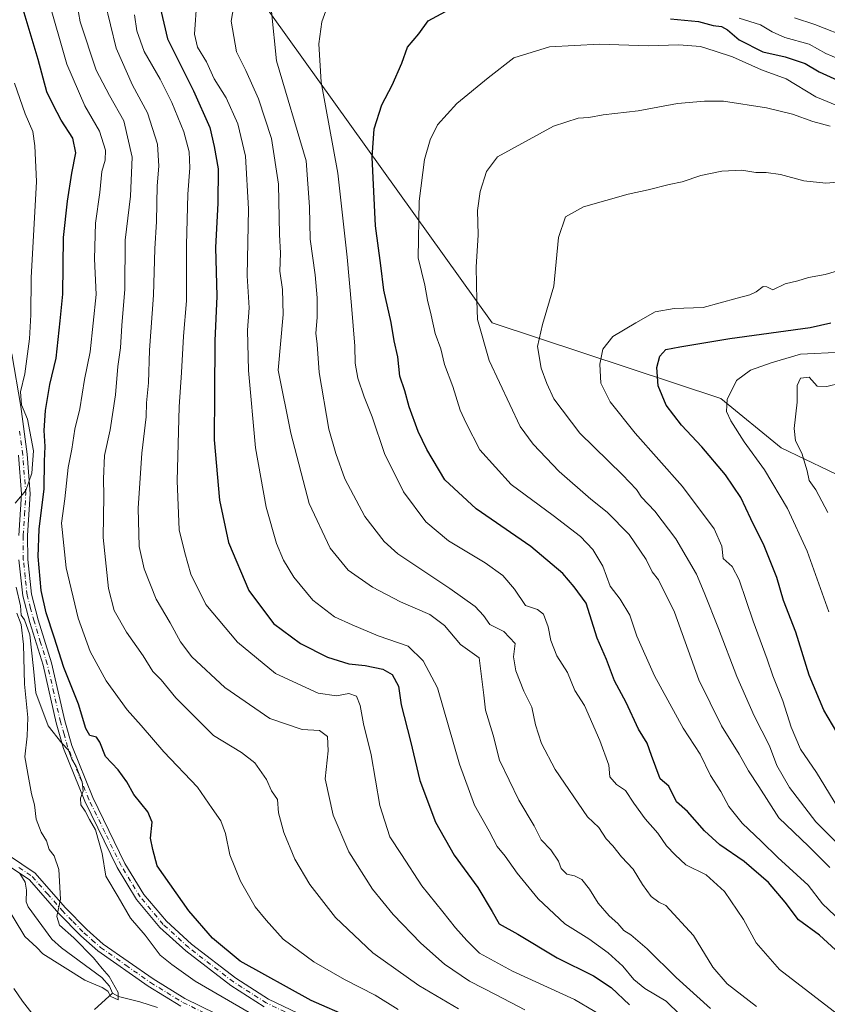
# Model space of a CAD drawing. Units: metres. Extents: x 637918 to 641371, y 4741380 to 4743762.
# Drawn here: x 639175 to 639405, y 4742938 to 4743218 of the extents above; entities that cross this region are included whole.
import ezdxf

# ---------------------------------------------------------------- set-up
doc = ezdxf.new("R2010")
doc.units = ezdxf.units.M
doc.header["$MEASUREMENT"] = 0
doc.linetypes.add('DGN Style 4', pattern=[2.638475, 1.318413, -0.659207, 0.001648, -0.659207])
for name, color, linetype, lineweight in [('Arbolado forestal CxS', 92, 'Continuous', 0), ('Camino Cxs', 7, 'Continuous', 0), ('Camino eje', 30, 'DGN Style 4', 13), ('Corriente natural lineal', 142, 'Continuous', 13), ('Curva de nivel maestra', 30, 'Continuous', 30), ('Curva de nivel normal', 30, 'Continuous', 0)]:
    doc.layers.add(name, color=color, linetype=linetype, lineweight=lineweight)

msp = doc.modelspace()

# ---------------------------------------------------------------- linework, layer by layer
at = {"layer": 'Arbolado forestal CxS', "color": 92, "linetype": 'Continuous', "lineweight": 0}
for points in [[(639152.0451, 4743403.5329, 653.8259), (639166.3153, 4743375.1461, 643.2179), (639164.7897, 4743352.1981, 644.0506), (639144.1053, 4743344.4347, 642.6784), (639083.2951, 4743326.6767, 640.2997), (639081.7259, 4743321.9687, 640.3147), (639113.0989, 4743310.9823, 649.7799), (639149.1775, 4743282.7339, 666.5515), (639169.5699, 4743287.4415, 673.5546), (639187.9341, 4743283.5043, 680.3053), (639191.5309, 4743282.7331, 681.7905), (639197.8053, 4743265.4711, 687.4861), (639241.7265, 4743226.2377, 711.6027), (639309.1753, 4743132.0769, 735.5504), (639374.3101, 4743110.4959, 753.7667), (639391.5647, 4743096.3717, 757.6511), (639425.2529, 4743080.2869, 767.9679)], [(639164.7897, 4743352.1981, 644.0506), (639144.1053, 4743344.4347, 642.6784), (639083.2951, 4743326.6767, 640.2997), (639081.7259, 4743321.9687, 640.3147), (639113.0989, 4743310.9823, 649.7799), (639149.1775, 4743282.7339, 666.5515), (639169.5699, 4743287.4415, 673.5546), (639187.9341, 4743283.5043, 680.3053), (639191.5309, 4743282.7331, 681.7905), (639197.8053, 4743265.4711, 687.4861), (639241.7265, 4743226.2377, 711.6027), (639309.1753, 4743132.0769, 735.5504), (639374.3101, 4743110.4959, 753.7667), (639391.5647, 4743096.3717, 757.6511), (639425.2529, 4743080.2869, 767.9679)], [(639164.7897, 4743352.1981, 644.0506), (639144.1053, 4743344.4347, 642.6784), (639083.2951, 4743326.6767, 640.2997), (639081.7259, 4743321.9687, 640.3147), (639113.0989, 4743310.9823, 649.7799), (639149.1775, 4743282.7339, 666.5515), (639169.5699, 4743287.4415, 673.5546), (639187.9341, 4743283.5043, 680.3053), (639191.5309, 4743282.7331, 681.7905), (639197.8053, 4743265.4711, 687.4861), (639241.7265, 4743226.2377, 711.6027), (639309.1753, 4743132.0769, 735.5504), (639374.3101, 4743110.4959, 753.7667), (639391.5647, 4743096.3717, 757.6511), (639425.2529, 4743080.2869, 767.9679)], [(639425.2529, 4743080.2869, 767.9679), (639391.5647, 4743096.3717, 757.6511), (639374.3101, 4743110.4959, 753.7667), (639309.1753, 4743132.0769, 735.5504), (639241.7265, 4743226.2377, 711.6027)]]:
    msp.add_polyline3d(points, dxfattribs=at)
at = {"layer": 'Camino Cxs', "color": 7, "linetype": 'Continuous', "lineweight": 0}
for points in [[(639172.2401, 4743123.2401, 667.1986), (639174.8301, 4743108.2001, 672.4918), (639176.6201, 4743094.6001, 671.4881), (639177.4901, 4743083.3301, 673.6085), (639176.7701, 4743071.4101, 675.3112), (639176.7901, 4743064.6201, 675.6844), (639177.8401, 4743054.6801, 676.716), (639179.8101, 4743047.3801, 675.1452), (639183.5601, 4743035.1401, 683.5124), (639187.3501, 4743018.6301, 681.9575), (639189.3501, 4743011.5601, 686.4927), (639195.3801, 4742996.7501, 679.3743), (639204.4801, 4742977.9901, 675.2545), (639209.8801, 4742969.1701, 674.4604), (639216.3001, 4742961.5001, 674.3296), (639223.4701, 4742954.9801, 676.8808), (639236.1401, 4742945.2601, 677.4559), (639245.3901, 4742939.3401, 673.929), (639282.8801, 4742921.4401, 674.9513)], [(639172.2401, 4743123.2401, 667.1986), (639174.8301, 4743108.2001, 672.4918), (639176.6201, 4743094.6001, 671.4881), (639177.4901, 4743083.3301, 673.6085), (639176.7701, 4743071.4101, 675.3112), (639176.7901, 4743064.6201, 675.6844), (639177.8401, 4743054.6801, 676.716), (639179.8101, 4743047.3801, 675.1452), (639183.5601, 4743035.1401, 683.5124), (639187.3501, 4743018.6301, 681.9575), (639189.3501, 4743011.5601, 686.4927), (639195.3801, 4742996.7501, 679.3743), (639204.4801, 4742977.9901, 675.2545), (639209.8801, 4742969.1701, 674.4604), (639216.3001, 4742961.5001, 674.3296), (639223.4701, 4742954.9801, 676.8808), (639236.1401, 4742945.2601, 677.4559), (639245.3901, 4742939.3401, 673.929), (639282.8801, 4742921.4401, 674.9513)], [(639174.2701, 4743071.4801, 674.8504), (639174.9801, 4743083.3101, 674.3014), (639174.1301, 4743094.3401, 670.3053)], [(639174.2701, 4743071.4801, 674.8504), (639174.9801, 4743083.3101, 674.3014), (639174.1301, 4743094.3401, 670.3053)], [(639244.1701, 4742937.1501, 672.5019), (639234.7001, 4742943.2101, 675.0754), (639221.8601, 4742953.0601, 678.801), (639214.4901, 4742959.7601, 675.9103), (639207.8401, 4742967.7001, 674.1908), (639202.2901, 4742976.7901, 674.5087), (639193.0901, 4742995.7301, 680.9681), (639186.9901, 4743010.7501, 685.6258), (639184.9201, 4743018.0101, 679.9884), (639181.1501, 4743034.4901, 682.0961), (639177.4101, 4743046.6801, 673.7759), (639175.3801, 4743054.2201, 675.3063), (639174.2901, 4743064.4801, 674.4134)], [(639244.1701, 4742937.1501, 672.5019), (639234.7001, 4742943.2101, 675.0754), (639221.8601, 4742953.0601, 678.801), (639214.4901, 4742959.7601, 675.9103), (639207.8401, 4742967.7001, 674.1908), (639202.2901, 4742976.7901, 674.5087), (639193.0901, 4742995.7301, 680.9681), (639186.9901, 4743010.7501, 685.6258), (639184.9201, 4743018.0101, 679.9884), (639181.1501, 4743034.4901, 682.0961), (639177.4101, 4743046.6801, 673.7759), (639175.3801, 4743054.2201, 675.3063), (639174.2901, 4743064.4801, 674.4134)], [(639171.3201, 4742980.3301, 674.6329), (639178.9401, 4742975.2001, 675.4551), (639187.5001, 4742965.4201, 666.6892), (639193.6801, 4742959.1401, 666.758), (639198.3401, 4742955.0301, 667.7306), (639212.5001, 4742945.0801, 669.0497), (639221.6101, 4742939.4901, 668.5762), (639230.5201, 4742935.1201, 669.2559)], [(639171.3201, 4742980.3301, 674.6329), (639178.9401, 4742975.2001, 675.4551), (639187.5001, 4742965.4201, 666.6892), (639193.6801, 4742959.1401, 666.758), (639198.3401, 4742955.0301, 667.7306), (639212.5001, 4742945.0801, 669.0497), (639221.6101, 4742939.4901, 668.5762), (639230.5201, 4742935.1201, 669.2559)], [(639220.4001, 4742937.3001, 667.9681), (639211.1301, 4742942.9901, 669.3971), (639196.8001, 4742953.0701, 667.8725), (639191.9601, 4742957.3201, 666.4742), (639185.6701, 4742963.7201, 667.5921), (639177.2701, 4742973.3101, 675.1291), (639169.8301, 4742978.3101, 673.5197)], [(639220.4001, 4742937.3001, 667.9681), (639211.1301, 4742942.9901, 669.3971), (639196.8001, 4742953.0701, 667.8725), (639191.9601, 4742957.3201, 666.4742), (639185.6701, 4742963.7201, 667.5921), (639177.2701, 4742973.3101, 675.1291), (639169.8301, 4742978.3101, 673.5197)]]:
    msp.add_polyline3d(points, dxfattribs=at)
at = {"layer": 'Camino eje', "color": 30, "linetype": 'DGN Style 4', "lineweight": 13}
for points in [[(639282.2501, 4742920.3551, 674.5381), (639244.7801, 4742938.2451, 673.2009), (639235.4201, 4742944.2351, 676.1747), (639222.6651, 4742954.0201, 678.0873), (639215.3951, 4742960.6301, 675.1102), (639208.8601, 4742968.4351, 674.1937), (639206.0851, 4742972.9801, 673.3086), (639203.3851, 4742977.3901, 674.9386), (639198.7851, 4742986.8601, 673.5396), (639194.2351, 4742996.2401, 680.0124), (639191.2201, 4743003.6451, 679.3441), (639188.1701, 4743011.1551, 686.089), (639187.1351, 4743014.7851, 684.1587), (639186.1351, 4743018.3201, 680.8717), (639184.2501, 4743026.5601, 679.7608), (639182.3551, 4743034.8151, 682.5993), (639180.4801, 4743040.9351, 680.9494), (639178.6101, 4743047.0301, 674.5341), (639177.6251, 4743050.6801, 674.8745), (639176.6101, 4743054.4501, 675.9897), (639176.0651, 4743059.5801, 676.1763), (639175.5401, 4743064.5501, 675.055), (639175.5201, 4743071.4451, 675.0795), (639175.8751, 4743077.3601, 674.801), (639176.2351, 4743083.3201, 673.9543), (639175.3751, 4743094.4701, 670.8839), (639174.4801, 4743101.2701, 670.5457)], [(639174.2951, 4742976.8201, 673.8272), (639178.1051, 4742974.2551, 675.2191), (639182.3851, 4742969.3651, 670.8131), (639186.5851, 4742964.5701, 667.1487), (639189.6751, 4742961.4301, 666.7957), (639192.8201, 4742958.2301, 666.4367), (639195.1501, 4742956.1751, 667.1204), (639197.5701, 4742954.0501, 667.6758), (639204.7351, 4742949.0101, 667.3878), (639211.8151, 4742944.0351, 669.1292), (639221.0051, 4742938.3951, 668.1523), (639230.0301, 4742933.9701, 668.7888)]]:
    msp.add_polyline3d(points, dxfattribs=at)
at = {"layer": 'Corriente natural lineal', "color": 142, "linetype": 'Continuous', "lineweight": 13}
for points in [[(639201, 4742941, 665.1655), (639200.075, 4742943.0283, 665.0944), (639197.88, 4742945.4532, 664.9793), (639186.4158, 4742953.9674, 664.2005), (639183.7049, 4742956.3921, 663.8401), (639176.9037, 4742965.6658, 663.5802), (639176.3944, 4742967.0646, 663.5638), (639176.4681, 4742970.4032, 663.0979), (639176.045, 4742972.6763, 662.8595), (639174.503, 4742975.1697, 662.7573)], [(639195.8385, 4742936.3306, 666.5261), (639201, 4742941, 665.1655)], [(639213.7415, 4742936.9117, 666.323), (639208.79, 4742938.5988, 665.5512), (639202.6452, 4742940.0823, 665.1025), (639201, 4742941, 665.1655)]]:
    msp.add_polyline3d(points, dxfattribs=at)
at = {"layer": 'Curva de nivel maestra', "color": 30, "linetype": 'Continuous', "lineweight": 30, "flags": 128}
for points, elevation in [([(639268.85, 4742933.9801), (639257.53, 4742938.8901), (639237.34, 4742950.1601), (639229.44, 4742956.7301), (639222.72, 4742964.4701), (639213.72, 4742977.3301), (639212.45, 4742981.9301), (639211.83, 4742985.2201), (639212.27, 4742989.7501), (639211.04, 4742992.6601), (639207.01, 4742997.6301), (639205.02, 4743001.2601), (639202.58, 4743004.6301), (639198.94, 4743008.5001), (639197.39, 4743012.5901), (639196.36, 4743013.9501), (639194.54, 4743014.4101), (639193.33, 4743016.4101), (639191.28, 4743023.3701), (639187.08, 4743033.8501), (639184.37, 4743042.4401), (639182.06, 4743049.3901), (639180.67, 4743055.8101), (639179.78, 4743065.4401), (639180.05, 4743073.2001), (639181.48, 4743084.7801), (639181.55, 4743092.6201), (639181.81, 4743096.8201), (639181.49, 4743101.3601), (639181.87, 4743107.0901), (639183.1, 4743114.4701), (639184.91, 4743121.9801), (639186.06, 4743132.6501), (639186.78, 4743140.1701), (639186.96, 4743156.3201), (639188.16, 4743166.6801), (639189.32, 4743174.6801), (639190.54, 4743180.5101), (639189.65, 4743184.6201), (639186.32, 4743189.7401), (639184.01, 4743194.1501), (639182.26, 4743197.8601), (639179.74, 4743207.1001), (639175.2, 4743222.3001)], 675), ([(639214.52, 4743221.9301), (639216.64, 4743212.9901), (639224.06, 4743198.1601), (639228.67, 4743187.6501), (639229.9, 4743182.2601), (639231.04, 4743175.9201), (639231.01, 4743166.1401), (639230.33, 4743153.5201), (639230.67, 4743139.6301), (639230.15, 4743126.8601), (639230.02, 4743111.8101), (639229.96, 4743098.7401), (639231.46, 4743081.5201), (639233.98, 4743069.4101), (639239.82, 4743055.7901), (639246.79, 4743046.3501), (639254.49, 4743040.6201), (639262.26, 4743036.7801), (639268.3, 4743034.8901), (639272.96, 4743034.3801), (639277.96, 4743033.3701), (639280.67, 4743031.8201), (639282.43, 4743028.5201), (639283.2, 4743023.2001), (639285.92, 4743012.8101), (639288.58, 4743001.6001), (639292.97, 4742989.7301), (639298.32, 4742980.3101), (639305.05, 4742971.1001), (639309.2, 4742964.3101), (639311.16, 4742960.7701), (639316.44, 4742957.8501), (639327.65, 4742951.1301), (639338.06, 4742945.9301), (639343.1, 4742942.6101), (639348.31, 4742937.6901)], 700), ([(639408.18, 4742952.3301), (639402.48, 4742957.6001), (639396.45, 4742961.9401), (639392.7, 4742966.9701), (639387.94, 4742972.5501), (639380.93, 4742978.5401), (639374.01, 4742983.2901), (639369.65, 4742987.2601), (639364.81, 4742992.7601), (639361.66, 4742995.5401), (639359.55, 4743000.0301), (639357.07, 4743002.1001), (639354.58, 4743008.7101), (639353.32, 4743012.3101), (639350.88, 4743016.2401), (639347.3, 4743023.8601), (639344.04, 4743030.0201), (639341.78, 4743036.1201), (639339.12, 4743042.1501), (639335.94, 4743052.1401), (639332.54, 4743056.8401), (639329.33, 4743060.6201), (639320.14, 4743068.2901), (639304.63, 4743079.0401), (639295.66, 4743087.2801), (639290.5, 4743095.9201), (639288.11, 4743101.0701), (639285.46, 4743108.1101), (639284.24, 4743112.6401), (639282.87, 4743116.8801), (639282.26, 4743122.3101), (639281.26, 4743126.9101), (639280.39, 4743132.1601), (639278.29, 4743141.3001), (639277.44, 4743148.4101), (639275.95, 4743159.7101), (639274.99, 4743179.2101), (639275.53, 4743187.3201), (639277.67, 4743194.1601), (639280.64, 4743199.7601), (639283.39, 4743206.0601), (639285.04, 4743210.5501), (639288.27, 4743214.3401), (639290.93, 4743218.0501), (639295.84, 4743220.7201)], 725), ([(639359.99, 4743218.6501), (639367.93, 4743217.9001), (639372.17, 4743216.7301), (639374.49, 4743216.4301), (639376.18, 4743215.5301), (639379.53, 4743212.6901), (639386.33, 4743209.2401), (639392.65, 4743207.8001), (639398.31, 4743205.9601), (639402.31, 4743203.5801), (639409.64, 4743200.2601)], 725), ([(639407.36, 4743015.4401), (639403.69, 4743021.6801), (639399.45, 4743031.6601), (639395.66, 4743043.8601), (639392.21, 4743052.9301), (639390.3, 4743059.5001), (639386.66, 4743068.5301), (639382.83, 4743076.1901), (639379.98, 4743082.2701), (639375.68, 4743088.7601), (639368.95, 4743096.7401), (639363.1, 4743102.8801), (639358.79, 4743108.5401), (639356.45, 4743114.1101), (639356.07, 4743119.3301), (639356.98, 4743122.5001), (639358.67, 4743124.4501), (639362.63, 4743125.2301), (639376.92, 4743127.5701), (639399.76, 4743130.7401), (639405.66, 4743132.0201)], 750)]:
    msp.add_lwpolyline(points, dxfattribs=dict(at, elevation=elevation))
at = {"layer": 'Curva de nivel normal', "color": 30, "linetype": 'Continuous', "lineweight": 0, "flags": 128}
for points, elevation in [([(639371.34, 4742936.6301), (639361.58, 4742945.5201), (639353.37, 4742953.6401), (639348.69, 4742957.6401), (639346.64, 4742958.9101), (639344.94, 4742960.9001), (639342.47, 4742963.0201), (639339.41, 4742966.6401), (639336.94, 4742970.6401), (639334.7, 4742973.4201), (639332.64, 4742974.5001), (639330.4, 4742974.9201), (639328.84, 4742976.5201), (639328.03, 4742978.6501), (639325.9, 4742981.8501), (639323.12, 4742984.7401), (639321.1, 4742988.7101), (639316.78, 4742996.0601), (639311.24, 4743007.3901), (639309.4, 4743014.5801), (639307.21, 4743021.6601), (639306.78, 4743025.9201), (639305.42, 4743036.5601), (639300.15, 4743040.3401), (639295.55, 4743045.7701), (639291.39, 4743048.9201), (639283.01, 4743052.5701), (639275.06, 4743056.7401), (639268.14, 4743061.5601), (639263.03, 4743067.7901), (639257.02, 4743080.5101), (639251.78, 4743100.5701), (639248.14, 4743118.5901), (639249.58, 4743134.4201), (639249.42, 4743141.5801), (639248.68, 4743146.7501), (639248.79, 4743151.9201), (639248.59, 4743157.2501), (639248.26, 4743171.5801), (639246.25, 4743184.5601), (639242.52, 4743195.8201), (639238.92, 4743203.8901), (639236.26, 4743209.2301), (639234.74, 4743218.0401), (639236.5, 4743227.8801)], 710), ([(639282.35, 4742936.4101), (639275.8, 4742940.4101), (639267.09, 4742944.8801), (639258.34, 4742949.9701), (639249.6, 4742956.3701), (639244.77, 4742961.8101), (639241.65, 4742965.6401), (639237.43, 4742972.9101), (639234.4, 4742980.4201), (639233.15, 4742986.5301), (639231.84, 4742990.1201), (639229.36, 4742993.6001), (639225.2, 4742999.6801), (639215.62, 4743009.8001), (639209.15, 4743017.2901), (639205.09, 4743021.8001), (639199.12, 4743030.0501), (639194.6, 4743038.4001), (639191.21, 4743047.8801), (639187.75, 4743062.2601), (639186.46, 4743074.9201), (639187.36, 4743081.8701), (639188.35, 4743090.8501), (639189.36, 4743096.0001), (639190.24, 4743101.6901), (639191.66, 4743107.5001), (639192.95, 4743115.9201), (639194.62, 4743123.7501), (639196.31, 4743140.1301), (639195.78, 4743150.2701), (639196.11, 4743160.4401), (639197.38, 4743169.1501), (639197.88, 4743175.1201), (639198.85, 4743178.4301), (639198.98, 4743181.2601), (639197.23, 4743186.6801), (639193.1, 4743193.9001), (639187.98, 4743205.7701), (639182.49, 4743224.7001)], 680), ([(639299.54, 4742936.6101), (639288.26, 4742943.1901), (639275.19, 4742952.4801), (639264.49, 4742962.5501), (639257.22, 4742971.9501), (639252.96, 4742979.2401), (639249.75, 4742986.8101), (639248.29, 4742992.3801), (639247.94, 4742996.2501), (639246.24, 4742998.7201), (639244.84, 4743001.9101), (639241.53, 4743006.6301), (639237.74, 4743009.6101), (639229.7, 4743014.4701), (639218.97, 4743025.2201), (639214.85, 4743030.2801), (639212.44, 4743032.7201), (639209.73, 4743037.1201), (639204.98, 4743043.9101), (639201.45, 4743050.0701), (639199.79, 4743056.3601), (639198.28, 4743070.8901), (639198.52, 4743082.7801), (639198.37, 4743087.5901), (639198.64, 4743094.2601), (639200.26, 4743101.5001), (639201.81, 4743111.5001), (639202.45, 4743119.6001), (639203.26, 4743124.8701), (639203.58, 4743131.2901), (639204.44, 4743141.6301), (639204.6, 4743155.5701), (639206.13, 4743168.1001), (639206.6, 4743179.2401), (639204.18, 4743189.5901), (639200.08, 4743196.8001), (639196.29, 4743204.0401), (639191.78, 4743217.8101), (639190.34, 4743225.8501)], 685), ([(639370.9, 4742926.8501), (639358.7, 4742938.7601), (639352.64, 4742942.3201), (639349.52, 4742944.8801), (639346.43, 4742948.6801), (639342.26, 4742952.5201), (639336.75, 4742956.4801), (639329.91, 4742960.8001), (639322.26, 4742967.8801), (639316.25, 4742975.1901), (639312.82, 4742980.0701), (639310.58, 4742982.8101), (639308.31, 4742987.2201), (639304.12, 4742994.5801), (639299.89, 4743006.2501), (639293.56, 4743028.0601), (639289.5, 4743035.7701), (639285.23, 4743039.9101), (639276.69, 4743042.8601), (639269.24, 4743045.9801), (639264.18, 4743048.2901), (639258.08, 4743053.0101), (639252.61, 4743059.5301), (639249.71, 4743064.3801), (639247.69, 4743069.1401), (639244.74, 4743079.4801), (639241.71, 4743096.3801), (639239.73, 4743118.4401), (639239.43, 4743129.9901), (639239.87, 4743136.3401), (639239.36, 4743145.4201), (639239.67, 4743164.5001), (639238.84, 4743179.5301), (639236.69, 4743188.7801), (639233.38, 4743196.1301), (639229.94, 4743201.5401), (639227.72, 4743206.4301), (639225.17, 4743210.5801), (639224.35, 4743214.3001), (639224.96, 4743223.8001)], 705), ([(639318.49, 4742936.3201), (639310.34, 4742940.5901), (639302.74, 4742944.4401), (639295.54, 4742949.3001), (639288.86, 4742955.2701), (639280.92, 4742963.4101), (639275.05, 4742970.6701), (639268.33, 4742981.2801), (639263.86, 4742991.7901), (639261.56, 4743002.1201), (639262.44, 4743010.0401), (639262.24, 4743014.2001), (639259.92, 4743015.8701), (639255.02, 4743016.2001), (639245.76, 4743019.3201), (639232.98, 4743028.1701), (639223.6, 4743036.9001), (639220.34, 4743041.1401), (639217.37, 4743046.5801), (639213.42, 4743053.2601), (639210.01, 4743061.9201), (639208.59, 4743068.2601), (639208.25, 4743079.2601), (639209.28, 4743094.9201), (639210.54, 4743105.2601), (639210.69, 4743109.2601), (639211.17, 4743114.9201), (639211.48, 4743124.2601), (639212.64, 4743139.9201), (639213.01, 4743153.0901), (639213.47, 4743160.9201), (639213.66, 4743171.0401), (639214.19, 4743176.6701), (639213.74, 4743182.9601), (639210.9, 4743191.9101), (639206.7, 4743199.7801), (639201.98, 4743210.3101), (639198.81, 4743223.6001)], 690), ([(639344.24, 4742932.4001), (639332.66, 4742939.2601), (639314.96, 4742947.3101), (639305.5, 4742952.3801), (639301.96, 4742956.0601), (639298.73, 4742959.6001), (639295.08, 4742964.1701), (639289.08, 4742971.5801), (639283.28, 4742980.5301), (639280.01, 4742985.5301), (639277.14, 4742994.5101), (639274.64, 4743008.9101), (639272.51, 4743017.7901), (639271.5, 4743023.0001), (639270.45, 4743025.6201), (639268.3, 4743026.4401), (639264.78, 4743025.7801), (639259.58, 4743026.5501), (639247.43, 4743032.1101), (639236.53, 4743041.0001), (639227.53, 4743051.8201), (639223.28, 4743060.4001), (639221.55, 4743066.4901), (639219.98, 4743073.0201), (639219.35, 4743086.9901), (639219.91, 4743108.1101), (639220.64, 4743117.8801), (639221.22, 4743128.2201), (639222.04, 4743138.3301), (639222.06, 4743154.2001), (639222.38, 4743168.6901), (639222.99, 4743176.2001), (639222.76, 4743180.7801), (639221.25, 4743186.5001), (639217.88, 4743194.8501), (639214.53, 4743201.5001), (639210, 4743209.3101), (639207.87, 4743215.2801), (639207.18, 4743219.8201)], 695), ([(639384.47, 4742937.2401), (639376.13, 4742943.7101), (639372.09, 4742948.4101), (639366.5, 4742957.4301), (639358.63, 4742966.0201), (639356.63, 4742966.9501), (639354.51, 4742968.5601), (639351.96, 4742972.0201), (639349.31, 4742976.3201), (639346.04, 4742979.8401), (639343.53, 4742982.9701), (639341.68, 4742985.0401), (639339.58, 4742988.2501), (639336.36, 4742991.2801), (639327.11, 4743004.7301), (639323.23, 4743012.1801), (639321.55, 4743017.5001), (639320.47, 4743022.4901), (639318.22, 4743027.1001), (639315.86, 4743032.8901), (639315.22, 4743036.8501), (639315.71, 4743040.6601), (639312.52, 4743044.1101), (639308.5, 4743046.1201), (639306.64, 4743048.6001), (639304.27, 4743051.2301), (639297.05, 4743056.3401), (639282.27, 4743066.2301), (639278.39, 4743069.7601), (639272.91, 4743076.8701), (639267.17, 4743087.6101), (639264.64, 4743094.8301), (639262.58, 4743101.7401), (639259.87, 4743117.9201), (639259.26, 4743125.9201), (639258.9, 4743129.0601), (639259.28, 4743133.5801), (639259.28, 4743139.1801), (639258.68, 4743145.7401), (639257.31, 4743155.8801), (639257.12, 4743165.0801), (639256.14, 4743178.1601), (639247.67, 4743206.6901), (639246.24, 4743220.7601)], 715), ([(639410.02, 4742933.1101), (639391.08, 4742947.7901), (639384.42, 4742955.3601), (639380.78, 4742962.0601), (639375.34, 4742970.0401), (639370.16, 4742974.7701), (639364.33, 4742977.5701), (639361.32, 4742980.4101), (639358.86, 4742983.0101), (639356.34, 4742986.6101), (639352.76, 4742990.7101), (639349.5, 4742995.1201), (639347.13, 4742998.7501), (639344.56, 4743000.5001), (639342.73, 4743002.6801), (639342.38, 4743005.9901), (639339.85, 4743013.0201), (639335.51, 4743022.9501), (639332.72, 4743027.3101), (639330.63, 4743032.3601), (639327.61, 4743037.1801), (639325.88, 4743041.5101), (639325.13, 4743045.4201), (639323.74, 4743049.0301), (639322.1, 4743050.3701), (639318.68, 4743051.4801), (639315.48, 4743056.1601), (639312.19, 4743060.0001), (639307.15, 4743063.6901), (639296.68, 4743069.9501), (639290.22, 4743075.3701), (639283.88, 4743083.9201), (639278.43, 4743094.7601), (639274.92, 4743105.2601), (639272.64, 4743110.9201), (639270.85, 4743116.2601), (639270.11, 4743120.5901), (639269.98, 4743125.4201), (639269.05, 4743137.0101), (639267.85, 4743150.7901), (639265.17, 4743174.7201), (639260.44, 4743200.6201), (639259.72, 4743211.5701), (639260.65, 4743217.8301), (639261.76, 4743220.9501)], 720), ([(639379.59, 4743218.8201), (639385.67, 4743216.9201), (639388.91, 4743214.9301), (639392.56, 4743213.3401), (639399.53, 4743211.4301), (639404.29, 4743208.8201), (639411.49, 4743205.7801)], 720), ([(639395.31, 4743218.9501), (639401.15, 4743217.0601), (639411.3, 4743213.0301)], 715), ([(639408.63, 4742961.4501), (639403.29, 4742966.5101), (639399.19, 4742971.7701), (639390.56, 4742979.7001), (639385.89, 4742984.2901), (639380.37, 4742989.5101), (639376.62, 4742994.2201), (639374.37, 4742998.5201), (639371.38, 4743003.0601), (639368.4, 4743009.1101), (639363.62, 4743016.5801), (639355.46, 4743031.4101), (639350.41, 4743042.7101), (639348.42, 4743048.7101), (639345.68, 4743053.3101), (639342.74, 4743057.0401), (639340.7, 4743062.6601), (639337.86, 4743067.4101), (639334.29, 4743071.1101), (639326.54, 4743077.1301), (639314.6, 4743086.0101), (639305.62, 4743095.8801), (639301.71, 4743103.4401), (639300.01, 4743107.1801), (639297.99, 4743113.8601), (639295.6, 4743120.1801), (639294.5, 4743124.6101), (639292.94, 4743129.0001), (639291.77, 4743134.2501), (639290.7, 4743138.4601), (639289.94, 4743142.7501), (639288.06, 4743150.5901), (639288.34, 4743166.7101), (639289.9, 4743178.5701), (639291.48, 4743184.1701), (639293.6, 4743188.4901), (639299.04, 4743194.5101), (639307.98, 4743201.8801), (639315.3, 4743207.5201), (639325.49, 4743210.7001), (639339.75, 4743211.4801), (639353.58, 4743211.0101), (639362.38, 4743211.2201), (639368.54, 4743210.7601), (639372.69, 4743209.4501), (639377.62, 4743207.8201), (639385.92, 4743204.1001), (639392.98, 4743201.5801), (639401.41, 4743196.4201), (639408.98, 4743193.2701)], 730), ([(639173.17, 4743080.6901), (639176.21, 4743084.2401), (639177.98, 4743089.1601), (639178.44, 4743095.5901), (639176.76, 4743104.5401), (639175.01, 4743108.6501), (639174.71, 4743112.3501), (639176, 4743117.5001), (639177.28, 4743127.4901), (639177.64, 4743134.3601), (639177.78, 4743144.8901), (639179.29, 4743172.2801), (639178.78, 4743182.4901), (639178.23, 4743186.5901), (639176.08, 4743191.6201), (639173.03, 4743200.3601)], 670), ([(639405.4, 4742976.8101), (639399.32, 4742982.9001), (639390.84, 4742990.9701), (639385.12, 4742999.9401), (639382.2, 4743004.3501), (639379.51, 4743009.1601), (639374.56, 4743017.1901), (639368.08, 4743030.3201), (639361.13, 4743049.6301), (639356.56, 4743058.8201), (639354.78, 4743061.0701), (639353.09, 4743064.6001), (639348.24, 4743071.7401), (639341.91, 4743078.1201), (639337.23, 4743081.7701), (639328.28, 4743089.6701), (639320.8, 4743097.4201), (639317.12, 4743102.5201), (639308.3, 4743121.2601), (639304.99, 4743132.9501), (639304.81, 4743138.4401), (639304.58, 4743147.8701), (639305.18, 4743157.1401), (639305.02, 4743164.0801), (639305.75, 4743169.4201), (639307.54, 4743175.1501), (639310.63, 4743179.3801), (639326.65, 4743188.1201), (639333.63, 4743190.3601), (639336.74, 4743190.5601), (639340.76, 4743191.2701), (639350.74, 4743192.4601), (639361.96, 4743194.4901), (639369.63, 4743195.1901), (639375.05, 4743195.2001), (639387.3, 4743193.3001), (639394.72, 4743191.5001), (639400.52, 4743189.4001), (639405.5, 4743188.1101)], 735), ([(639407.93, 4742983.3201), (639401.43, 4742989.8501), (639393.92, 4742999.6501), (639390.29, 4743005.9001), (639388.2, 4743011.4801), (639383.83, 4743020.0501), (639378.88, 4743031.2701), (639373.68, 4743044.9201), (639369.55, 4743055.1901), (639367.4, 4743060.4001), (639361.51, 4743070.4801), (639355.48, 4743078.3601), (639351.67, 4743082.3401), (639350.28, 4743084.5901), (639346.34, 4743088.7201), (639334.15, 4743100.6301), (639326.7, 4743110.4001), (639324.77, 4743114.7601), (639323.09, 4743119.1001), (639322.1, 4743125.2801), (639323.49, 4743131.5601), (639326.72, 4743142.4401), (639328.04, 4743156.3901), (639330.01, 4743162.2701), (639335.18, 4743165.1301), (639347.96, 4743168.7201), (639353.63, 4743169.8901), (639359.63, 4743171.4301), (639363.3, 4743172.2301), (639368.63, 4743173.9801), (639374.63, 4743175.2701), (639380.3, 4743175.5501), (639384.34, 4743174.8401), (639387.24, 4743174.8701), (639391.3, 4743174.2701), (639397.99, 4743172.4601), (639404.2, 4743171.8801), (639408.84, 4743172.2001)], 740), ([(639407.69, 4742993.9701), (639401.61, 4743003.8601), (639396.99, 4743010.5501), (639394.33, 4743016.8401), (639392.02, 4743024.3701), (639389.15, 4743031.4801), (639387.56, 4743036.2401), (639383.54, 4743046.9801), (639379.56, 4743058.8001), (639377.54, 4743062.6401), (639374.96, 4743064.9201), (639374.58, 4743068.4301), (639372.38, 4743073.3001), (639363.4, 4743085.3601), (639349.92, 4743100.5501), (639342.78, 4743109.5701), (639340.08, 4743114.8601), (639339.81, 4743120.2601), (639340.66, 4743124.4901), (639343.59, 4743128.1201), (639350.12, 4743132.0201), (639355.58, 4743135.1301), (639361.02, 4743136.1401), (639369.27, 4743136.4001), (639378.97, 4743139.1101), (639382.58, 4743140.0201), (639384.38, 4743140.8501), (639386.36, 4743142.4001), (639387.46, 4743142.2901), (639389.1, 4743141.4101), (639392.64, 4743143.1701), (639396.31, 4743143.9601), (639399.31, 4743144.9301), (639404.04, 4743145.7901), (639408.22, 4743147.0201)], 745), ([(639405.07, 4743049.6601), (639398.88, 4743067.0001), (639393.35, 4743079.1501), (639386.81, 4743090.1301), (639380.99, 4743098.1201), (639377.13, 4743104.0801), (639375.91, 4743106.7901), (639376.13, 4743110.1901), (639378.75, 4743115.6301), (639382.75, 4743118.5401), (639388.68, 4743120.6801), (639397.04, 4743123.1301), (639408.86, 4743123.6701)], 755), ([(639404.83, 4743077.9501), (639401.42, 4743084.4101), (639399.51, 4743087.1201), (639398.9, 4743089.8601), (639397.42, 4743094.9201), (639395.61, 4743098.4001), (639395.26, 4743101.8901), (639396.08, 4743109.4601), (639396.03, 4743114.1801), (639397, 4743116.2601), (639399.47, 4743116.5901), (639401.75, 4743114.0301), (639404.54, 4743113.8501), (639412.29, 4743115.7901)], 760), ([(639239.92, 4742935.5401), (639224.52, 4742944.4701), (639217.89, 4742949.1701), (639214.58, 4742951.8601), (639210.23, 4742957.5101), (639206.08, 4742962.3701), (639202.54, 4742968.5001), (639199.02, 4742974.3501), (639197.97, 4742980.8501), (639196.12, 4742987.5301), (639194.4, 4742990.4701), (639193.13, 4742992.9101), (639191.94, 4742994.6801), (639191.83, 4742996.5801), (639192.56, 4742998.5801), (639192.33, 4743001.2201), (639190.64, 4743005.5901), (639189.36, 4743007.6801), (639188.4, 4743010.3101), (639186.5, 4743012.2501), (639182.58, 4743017.2101), (639179.06, 4743026.6101), (639178.45, 4743033.5701), (639177.41, 4743043.1201), (639175.9, 4743047.3901), (639174.88, 4743048.7801), (639174.7, 4743051.4001), (639173.48, 4743056.7201)], 670), ([(639169.85, 4742967.2401), (639176, 4742957.2201), (639179.37, 4742954.0701), (639181.14, 4742952.2201), (639193.09, 4742944.7101), (639198.02, 4742942.6201), (639199.62, 4742941.5801), (639200.49, 4742940.0601), (639202.53, 4742939.1501), (639202.57, 4742941.2501), (639200.02, 4742945.8001), (639197.98, 4742948.0801), (639195.5, 4742951.1301), (639189.9, 4742956.7601), (639185.85, 4742960.3801), (639185.07, 4742962.9201), (639186.16, 4742967.7801), (639185.63, 4742976.2601), (639184.32, 4742980.1401), (639182.9, 4742982.0101), (639182.19, 4742984.4301), (639180.6, 4742986.8601), (639179.22, 4742990.6201), (639178.74, 4742994.6501), (639177.83, 4742997.7901), (639177.15, 4743002.0001), (639175.93, 4743008.3901), (639176.6, 4743014.2501), (639176.8, 4743019.5801), (639175.85, 4743029.1201), (639175.62, 4743040.3701), (639174.9, 4743046.1201), (639173.67, 4743049.2901)], 665), ([(639172.83, 4742942.3401), (639175.3, 4742938.7901), (639179.96, 4742932.8001)], 670)]:
    msp.add_lwpolyline(points, dxfattribs=dict(at, elevation=elevation))

doc.saveas('drawing.dxf')
